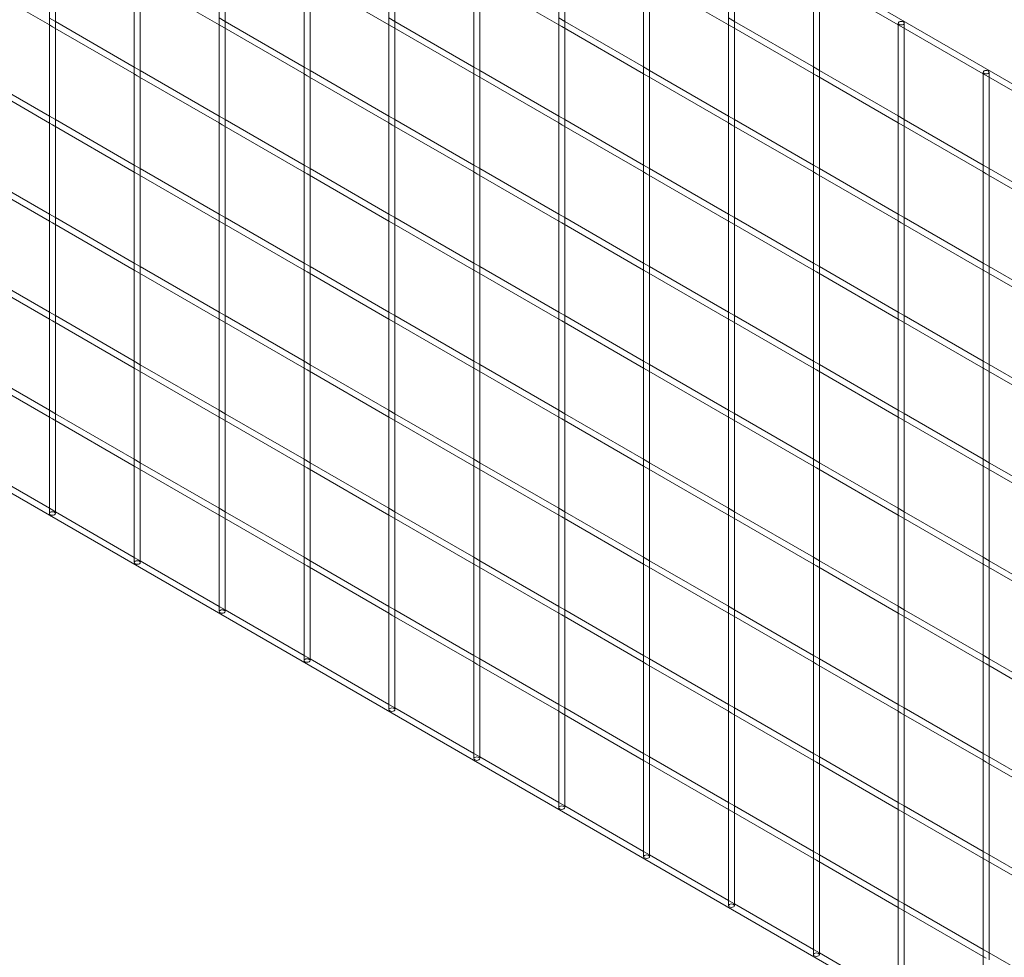
# Model space of a CAD drawing. Units: millimetres. Extents: x 0 to 42, y 0 to 29.8.
# Drawn here: x 35.8 to 36.6, y 14.8 to 15.6 of the extents above; entities that cross this region are included whole.
import ezdxf

# ---------------------------------------------------------------- set-up
doc = ezdxf.new("R2010")
doc.units = ezdxf.units.MM
doc.linetypes.add('HIDDEN', pattern=[0.1905, 0.127, -0.0635])

msp = doc.modelspace()

# ---------------------------------------------------------------- linework, layer by layer
at = {"color": 7, "linetype": 'Continuous', "lineweight": 18}
for p, q in [((38.82816, 14.23423), (32.11599, 18.10908)), ((32.11349, 17.28821), (38.82816, 13.41192)), ((35.7892, 15.6562), (35.7892, 15.57743)), ((35.7942, 15.57743), (35.7942, 15.65331)), ((35.93062, 15.65621), (35.93062, 15.57744)), ((35.93562, 15.57744), (35.93562, 15.65332)), ((36.07204, 15.65622), (36.07204, 15.57746)), ((36.07704, 15.57746), (36.07704, 15.65334)), ((36.21346, 15.65624), (36.21346, 15.57747)), ((36.21846, 15.57747), (36.21846, 15.65335)), ((36.35488, 15.65625), (36.35488, 15.57748)), ((36.35988, 15.57748), (36.35988, 15.65336)), ((35.72099, 15.61392), (35.7892, 15.57454)), ((35.85991, 15.61538), (35.85991, 15.53661)), ((35.86241, 15.61393), (35.93062, 15.57456)), ((35.86491, 15.53661), (35.86491, 15.61249)), ((36.00133, 15.61539), (36.00133, 15.53662)), ((36.00383, 15.61395), (36.07204, 15.57457)), ((36.00633, 15.53662), (36.00633, 15.6125)), ((36.14275, 15.6154), (36.14275, 15.53664)), ((36.14525, 15.61396), (36.21346, 15.57458)), ((36.14775, 15.53664), (36.14775, 15.61252)), ((36.28417, 15.61542), (36.28417, 15.53665)), ((36.28667, 15.61397), (36.35488, 15.5746)), ((36.28917, 15.53665), (36.28917, 15.61253)), ((36.4256, 15.61543), (36.4256, 15.53666)), ((36.4281, 15.61399), (36.49631, 15.57461)), ((36.4306, 15.53666), (36.4306, 15.61254)), ((35.85991, 15.5395), (35.7942, 15.57743)), ((36.00133, 15.53951), (35.93562, 15.57744)), ((36.14275, 15.53952), (36.07704, 15.57746)), ((36.28417, 15.53954), (36.21846, 15.57747)), ((36.4256, 15.53955), (36.35988, 15.57748)), ((35.7892, 15.57454), (35.7892, 15.49578)), ((35.7917, 15.5731), (35.85991, 15.53372)), ((35.7942, 15.49578), (35.7942, 15.57166)), ((35.93062, 15.57456), (35.93062, 15.49579)), ((35.93312, 15.57311), (36.00133, 15.53374)), ((35.93562, 15.49579), (35.93562, 15.57167)), ((36.07204, 15.57457), (36.07204, 15.4958)), ((36.07454, 15.57313), (36.14275, 15.53375)), ((36.07704, 15.4958), (36.07704, 15.57168)), ((36.21346, 15.57458), (36.21346, 15.49582)), ((36.21596, 15.57314), (36.28417, 15.53376)), ((36.21846, 15.49582), (36.21846, 15.5717)), ((36.35488, 15.5746), (36.35488, 15.49583)), ((36.35739, 15.57315), (36.4256, 15.53378)), ((36.35988, 15.49583), (36.35988, 15.57171)), ((36.49631, 15.57461), (36.49631, 15.49584)), ((36.49881, 15.57317), (36.56702, 15.53379)), ((36.50131, 15.49584), (36.50131, 15.57172)), ((35.7892, 15.49866), (35.72349, 15.5366)), ((35.93062, 15.49868), (35.86491, 15.53661)), ((36.07204, 15.49869), (36.00633, 15.53662)), ((36.21346, 15.4987), (36.14775, 15.53664)), ((36.35488, 15.49872), (36.28917, 15.53665)), ((36.49631, 15.49873), (36.4306, 15.53666)), ((35.72099, 15.53227), (35.7892, 15.49289)), ((35.85991, 15.53372), (35.85991, 15.45496)), ((35.86241, 15.53228), (35.93062, 15.4929)), ((35.86491, 15.45496), (35.86491, 15.53084)), ((36.00133, 15.53374), (36.00133, 15.45497)), ((36.00383, 15.53229), (36.07204, 15.49292)), ((36.00633, 15.45497), (36.00633, 15.53085)), ((36.14275, 15.53375), (36.14275, 15.45498)), ((36.14525, 15.53231), (36.21346, 15.49293)), ((36.14775, 15.45498), (36.14775, 15.53086)), ((36.28417, 15.53376), (36.28417, 15.455)), ((36.28667, 15.53232), (36.35488, 15.49294)), ((36.28917, 15.455), (36.28917, 15.53088)), ((36.4256, 15.53378), (36.4256, 15.45501)), ((36.4281, 15.53233), (36.49631, 15.49296)), ((36.4306, 15.45501), (36.4306, 15.53089)), ((36.56702, 15.53379), (36.56702, 15.45502)), ((36.56952, 15.53235), (36.63773, 15.49297)), ((36.57202, 15.45502), (36.57202, 15.5309)), ((35.85991, 15.45784), (35.7942, 15.49578)), ((36.00133, 15.45786), (35.93562, 15.49579)), ((36.14275, 15.45787), (36.07704, 15.4958)), ((36.28417, 15.45788), (36.21846, 15.49582)), ((36.4256, 15.4579), (36.35988, 15.49583)), ((36.56702, 15.45791), (36.50131, 15.49584)), ((35.7892, 15.49289), (35.7892, 15.41412)), ((35.7917, 15.49145), (35.85991, 15.45207)), ((35.7942, 15.41412), (35.7942, 15.49)), ((35.93062, 15.4929), (35.93062, 15.41414)), ((35.93312, 15.49146), (36.00133, 15.45208)), ((35.93562, 15.41414), (35.93562, 15.49002)), ((36.07204, 15.49292), (36.07204, 15.41415)), ((36.07454, 15.49147), (36.14275, 15.4521)), ((36.07704, 15.41415), (36.07704, 15.49003)), ((36.21346, 15.49293), (36.21346, 15.41416)), ((36.21596, 15.49149), (36.28417, 15.45211)), ((36.21846, 15.41416), (36.21846, 15.49004)), ((36.35488, 15.49294), (36.35488, 15.41418)), ((36.35739, 15.4915), (36.4256, 15.45212)), ((36.35988, 15.41418), (36.35988, 15.49006)), ((36.49631, 15.49296), (36.49631, 15.41419)), ((36.49881, 15.49151), (36.56702, 15.45214)), ((36.50131, 15.41419), (36.50131, 15.49007)), ((35.7892, 15.41701), (35.72349, 15.45494)), ((35.93062, 15.41702), (35.86491, 15.45496)), ((36.07204, 15.41704), (36.00633, 15.45497)), ((36.21346, 15.41705), (36.14775, 15.45498)), ((36.35488, 15.41706), (36.28917, 15.455)), ((36.49631, 15.41708), (36.4306, 15.45501)), ((36.63773, 15.41709), (36.57202, 15.45502)), ((35.72099, 15.45061), (35.7892, 15.41124)), ((35.85991, 15.45207), (35.85991, 15.3733)), ((35.86241, 15.45063), (35.93062, 15.41125)), ((35.86491, 15.3733), (35.86491, 15.44918)), ((36.00133, 15.45208), (36.00133, 15.37332)), ((36.00383, 15.45064), (36.07204, 15.41126)), ((36.00633, 15.37332), (36.00633, 15.4492)), ((36.14275, 15.4521), (36.14275, 15.37333)), ((36.14525, 15.45065), (36.21346, 15.41128)), ((36.14775, 15.37333), (36.14775, 15.44921)), ((36.28417, 15.45211), (36.28417, 15.37334)), ((36.28667, 15.45067), (36.35488, 15.41129)), ((36.28917, 15.37334), (36.28917, 15.44922)), ((36.4256, 15.45212), (36.4256, 15.37336)), ((36.4281, 15.45068), (36.49631, 15.4113)), ((36.4306, 15.37336), (36.4306, 15.44924)), ((36.56702, 15.45214), (36.56702, 15.37337)), ((36.56952, 15.45069), (36.63773, 15.41132)), ((36.57202, 15.37337), (36.57202, 15.44925)), ((35.85991, 15.37619), (35.7942, 15.41412)), ((36.00133, 15.3762), (35.93562, 15.41414)), ((36.14275, 15.37622), (36.07704, 15.41415)), ((36.28417, 15.37623), (36.21846, 15.41416)), ((36.4256, 15.37624), (36.35988, 15.41418)), ((36.56702, 15.37625), (36.50131, 15.41419)), ((35.7892, 15.41124), (35.7892, 15.33247)), ((35.7917, 15.40979), (35.85991, 15.37042)), ((35.7942, 15.33247), (35.7942, 15.40835)), ((35.93062, 15.41125), (35.93062, 15.33248)), ((35.93312, 15.40981), (36.00133, 15.37043)), ((35.93562, 15.33248), (35.93562, 15.40836)), ((36.07204, 15.41126), (36.07204, 15.3325)), ((36.07454, 15.40982), (36.14275, 15.37044)), ((36.07704, 15.3325), (36.07704, 15.40838)), ((36.21346, 15.41128), (36.21346, 15.33251)), ((36.21596, 15.40983), (36.28417, 15.37046)), ((36.21846, 15.33251), (36.21846, 15.40839)), ((36.35488, 15.41129), (36.35488, 15.33252)), ((36.35739, 15.40985), (36.4256, 15.37047)), ((36.35988, 15.33252), (36.35988, 15.4084)), ((36.49631, 15.4113), (36.49631, 15.33253)), ((36.49881, 15.40986), (36.56702, 15.37048)), ((36.50131, 15.33253), (36.50131, 15.40842)), ((35.7892, 15.33535), (35.72349, 15.37329)), ((35.93062, 15.33537), (35.86491, 15.3733)), ((36.07204, 15.33538), (36.00633, 15.37332)), ((36.21346, 15.33539), (36.14775, 15.37333)), ((36.35488, 15.33541), (36.28917, 15.37334)), ((36.49631, 15.33542), (36.4306, 15.37336)), ((36.63773, 15.33543), (36.57202, 15.37337)), ((35.72099, 15.36896), (35.7892, 15.32958)), ((35.85991, 15.37042), (35.85991, 15.29165)), ((35.86241, 15.36897), (35.93062, 15.32959)), ((35.86491, 15.29165), (35.86491, 15.36753)), ((36.00133, 15.37043), (36.00133, 15.29166)), ((36.00383, 15.36899), (36.07204, 15.32961)), ((36.00633, 15.29166), (36.00633, 15.36754)), ((36.14275, 15.37044), (36.14275, 15.29167)), ((36.14525, 15.369), (36.21346, 15.32962)), ((36.14775, 15.29167), (36.14775, 15.36756)), ((36.28417, 15.37046), (36.28417, 15.29169)), ((36.28667, 15.36901), (36.35488, 15.32963)), ((36.28917, 15.29169), (36.28917, 15.36757)), ((36.4256, 15.37047), (36.4256, 15.2917)), ((36.4281, 15.36903), (36.49631, 15.32965)), ((36.4306, 15.2917), (36.4306, 15.36758)), ((36.56702, 15.37048), (36.56702, 15.29171)), ((36.56952, 15.36904), (36.63773, 15.32966)), ((36.57202, 15.29171), (36.57202, 15.3676)), ((35.85991, 15.29453), (35.7942, 15.33247)), ((36.00133, 15.29455), (35.93562, 15.33248)), ((36.14275, 15.29456), (36.07704, 15.3325)), ((36.28417, 15.29457), (36.21846, 15.33251)), ((36.4256, 15.29459), (36.35988, 15.33252)), ((36.56702, 15.2946), (36.50131, 15.33253)), ((35.7892, 15.32958), (35.7892, 15.25081)), ((35.7917, 15.32814), (35.85991, 15.28876)), ((35.7942, 15.25081), (35.7942, 15.3267)), ((35.93062, 15.32959), (35.93062, 15.25083)), ((35.93312, 15.32815), (36.00133, 15.28877)), ((35.93562, 15.25083), (35.93562, 15.32671)), ((36.07204, 15.32961), (36.07204, 15.25084)), ((36.07454, 15.32816), (36.14275, 15.28879)), ((36.07704, 15.25084), (36.07704, 15.32672)), ((36.21346, 15.32962), (36.21346, 15.25085)), ((36.21596, 15.32818), (36.28417, 15.2888)), ((36.21846, 15.25085), (36.21846, 15.32673)), ((36.35488, 15.32963), (36.35488, 15.25087)), ((36.35739, 15.32819), (36.4256, 15.28881)), ((36.35988, 15.25087), (36.35988, 15.32675)), ((36.49631, 15.32965), (36.49631, 15.25088)), ((36.49881, 15.3282), (36.56702, 15.28883)), ((36.50131, 15.25088), (36.50131, 15.32676)), ((35.7892, 15.2537), (35.72349, 15.29163)), ((35.93062, 15.25371), (35.86491, 15.29165)), ((36.00133, 15.28877), (36.00133, 15.21001)), ((36.07204, 15.25373), (36.00633, 15.29166)), ((36.14275, 15.28879), (36.14275, 15.21002)), ((36.21346, 15.25374), (36.14775, 15.29167)), ((36.28417, 15.2888), (36.28417, 15.21003)), ((36.35488, 15.25375), (36.28917, 15.29169)), ((36.4256, 15.28881), (36.4256, 15.21005)), ((36.49631, 15.25377), (36.4306, 15.2917)), ((36.56702, 15.28883), (36.56702, 15.21006)), ((36.63773, 15.25378), (36.57202, 15.29171)), ((35.72099, 15.2873), (35.7892, 15.24793)), ((35.85991, 15.28876), (35.85991, 15.20999)), ((35.86241, 15.28732), (35.93062, 15.24794)), ((35.86491, 15.20999), (35.86491, 15.28587)), ((36.00383, 15.28733), (36.07204, 15.24795)), ((36.00633, 15.21001), (36.00633, 15.28589)), ((36.14525, 15.28734), (36.21346, 15.24797)), ((36.14775, 15.21002), (36.14775, 15.2859)), ((36.28667, 15.28736), (36.35488, 15.24798)), ((36.28917, 15.21003), (36.28917, 15.28591)), ((36.4281, 15.28737), (36.49631, 15.24799)), ((36.4306, 15.21005), (36.4306, 15.28593)), ((36.56952, 15.28738), (36.63773, 15.24801)), ((36.57202, 15.21006), (36.57202, 15.28594)), ((35.7892, 15.24793), (35.7892, 15.16916)), ((35.85991, 15.21288), (35.7942, 15.25081)), ((35.93062, 15.24794), (35.93062, 15.16917)), ((36.00133, 15.21289), (35.93562, 15.25083)), ((36.07204, 15.24795), (36.07204, 15.16919)), ((36.14275, 15.21291), (36.07704, 15.25084)), ((36.21346, 15.24797), (36.21346, 15.1692)), ((36.28417, 15.21292), (36.21846, 15.25085)), ((36.35488, 15.24798), (36.35488, 15.16921)), ((36.4256, 15.21293), (36.35988, 15.25087)), ((36.49631, 15.24799), (36.49631, 15.16923)), ((36.56702, 15.21295), (36.50131, 15.25088)), ((35.7917, 15.24648), (35.85991, 15.20711)), ((35.7942, 15.16916), (35.7942, 15.24504)), ((35.93312, 15.2465), (36.00133, 15.20712)), ((35.93562, 15.16917), (35.93562, 15.24505)), ((36.07454, 15.24651), (36.14275, 15.20713)), ((36.07704, 15.16919), (36.07704, 15.24507)), ((36.21596, 15.24652), (36.28417, 15.20715)), ((36.21846, 15.1692), (36.21846, 15.24508)), ((36.35739, 15.24654), (36.4256, 15.20716)), ((36.35988, 15.16921), (36.35988, 15.24509)), ((36.49881, 15.24655), (36.56702, 15.20717)), ((36.50131, 15.16923), (36.50131, 15.24511)), ((35.7892, 15.17205), (35.72349, 15.20998)), ((35.85991, 15.20711), (35.85991, 15.12834)), ((35.93062, 15.17206), (35.86491, 15.20999)), ((36.00133, 15.20712), (36.00133, 15.12835)), ((36.07204, 15.17207), (36.00633, 15.21001)), ((36.14275, 15.20713), (36.14275, 15.12837)), ((36.21346, 15.17209), (36.14775, 15.21002)), ((36.28417, 15.20715), (36.28417, 15.12838)), ((36.35488, 15.1721), (36.28917, 15.21003)), ((36.4256, 15.20716), (36.4256, 15.12839)), ((36.49631, 15.17211), (36.4306, 15.21005)), ((36.56702, 15.20717), (36.56702, 15.12841)), ((36.63773, 15.17213), (36.57202, 15.21006)), ((35.86241, 15.20566), (35.93062, 15.16629)), ((35.86491, 15.12834), (35.86491, 15.20422)), ((36.00383, 15.20568), (36.07204, 15.1663)), ((36.00633, 15.12835), (36.00633, 15.20423)), ((36.14525, 15.20569), (36.21346, 15.16631)), ((36.14775, 15.12837), (36.14775, 15.20425)), ((36.28667, 15.2057), (36.35488, 15.16633)), ((36.28917, 15.12838), (36.28917, 15.20426)), ((36.4281, 15.20572), (36.49631, 15.16634)), ((36.4306, 15.12839), (36.4306, 15.20427)), ((36.56952, 15.20573), (36.63773, 15.16635)), ((36.57202, 15.12841), (36.57202, 15.20429)), ((35.85991, 15.13123), (35.7942, 15.16916)), ((35.93062, 15.16629), (35.93062, 15.08752)), ((36.00133, 15.13124), (35.93562, 15.16917)), ((36.07204, 15.1663), (36.07204, 15.08753)), ((36.14275, 15.13125), (36.07704, 15.16919)), ((36.21346, 15.16631), (36.21346, 15.08755)), ((36.28417, 15.13127), (36.21846, 15.1692)), ((36.35488, 15.16633), (36.35488, 15.08756)), ((36.4256, 15.13128), (36.35988, 15.16921)), ((36.49631, 15.16634), (36.49631, 15.08757)), ((36.56702, 15.13129), (36.50131, 15.16923)), ((35.93312, 15.16484), (36.00133, 15.12547)), ((35.93562, 15.08752), (35.93562, 15.1634)), ((36.07454, 15.16486), (36.14275, 15.12548)), ((36.07704, 15.08753), (36.07704, 15.16341)), ((36.21596, 15.16487), (36.28417, 15.12549)), ((36.21846, 15.08755), (36.21846, 15.16343)), ((36.35739, 15.16488), (36.4256, 15.12551)), ((36.35988, 15.08756), (36.35988, 15.16344)), ((36.49881, 15.1649), (36.56702, 15.12552)), ((36.50131, 15.08757), (36.50131, 15.16345)), ((35.93062, 15.09041), (35.86491, 15.12834)), ((36.00133, 15.12547), (36.00133, 15.0467)), ((36.07204, 15.09042), (36.00633, 15.12835)), ((36.14275, 15.12548), (36.14275, 15.04671)), ((36.21346, 15.09043), (36.14775, 15.12837)), ((36.28417, 15.12549), (36.28417, 15.04673)), ((36.35488, 15.09045), (36.28917, 15.12838)), ((36.4256, 15.12551), (36.4256, 15.04674)), ((36.49631, 15.09046), (36.4306, 15.12839)), ((36.56702, 15.12552), (36.56702, 15.04675)), ((36.63773, 15.09047), (36.57202, 15.12841)), ((36.00383, 15.12402), (36.07204, 15.08465)), ((36.00633, 15.0467), (36.00633, 15.12258)), ((36.14525, 15.12404), (36.21346, 15.08466)), ((36.14775, 15.04671), (36.14775, 15.12259)), ((36.28667, 15.12405), (36.35488, 15.08467)), ((36.28917, 15.04673), (36.28917, 15.12261)), ((36.4281, 15.12406), (36.49631, 15.08469)), ((36.4306, 15.04674), (36.4306, 15.12262)), ((36.56952, 15.12408), (36.63773, 15.0847)), ((36.57202, 15.04675), (36.57202, 15.12263)), ((36.00133, 15.04959), (35.93562, 15.08752)), ((36.07204, 15.08465), (36.07204, 15.00588)), ((36.14275, 15.0496), (36.07704, 15.08753)), ((36.21346, 15.08466), (36.21346, 15.00589)), ((36.28417, 15.04961), (36.21846, 15.08755)), ((36.35488, 15.08467), (36.35488, 15.00591)), ((36.4256, 15.04963), (36.35988, 15.08756)), ((36.49631, 15.08469), (36.49631, 15.00592)), ((36.56702, 15.04964), (36.50131, 15.08757)), ((36.07454, 15.0832), (36.14275, 15.04383)), ((36.07704, 15.00588), (36.07704, 15.08176)), ((36.21596, 15.08322), (36.28417, 15.04384)), ((36.21846, 15.00589), (36.21846, 15.08177)), ((36.35739, 15.08323), (36.4256, 15.04385)), ((36.35988, 15.00591), (36.35988, 15.08179)), ((36.49881, 15.08324), (36.56702, 15.04387)), ((36.50131, 15.00592), (36.50131, 15.0818)), ((36.07204, 15.00877), (36.00633, 15.0467)), ((36.14275, 15.04383), (36.14275, 14.96506)), ((36.21346, 15.00878), (36.14775, 15.04671)), ((36.28417, 15.04384), (36.28417, 14.96507)), ((36.35488, 15.00879), (36.28917, 15.04673)), ((36.4256, 15.04385), (36.4256, 14.96508)), ((36.49631, 15.0088), (36.4306, 15.04674)), ((36.56702, 15.04387), (36.56702, 14.9651)), ((36.63773, 15.00882), (36.57202, 15.04675)), ((36.14525, 15.04238), (36.21346, 15.00301)), ((36.14775, 14.96506), (36.14775, 15.04094)), ((36.28667, 15.0424), (36.35488, 15.00302)), ((36.28917, 14.96507), (36.28917, 15.04095)), ((36.4281, 15.04241), (36.49631, 15.00303)), ((36.4306, 14.96508), (36.4306, 15.04097)), ((36.56952, 15.04242), (36.63773, 15.00304)), ((36.57202, 14.9651), (36.57202, 15.04098)), ((36.14275, 14.96794), (36.07704, 15.00588)), ((36.21346, 15.00301), (36.21346, 14.92424)), ((36.28417, 14.96796), (36.21846, 15.00589)), ((36.35488, 15.00302), (36.35488, 14.92425)), ((36.4256, 14.96797), (36.35988, 15.00591)), ((36.49631, 15.00303), (36.49631, 14.92426)), ((36.56702, 14.96798), (36.50131, 15.00592)), ((36.21596, 15.00156), (36.28417, 14.96218)), ((36.21846, 14.92424), (36.21846, 15.00012)), ((36.35739, 15.00158), (36.4256, 14.9622)), ((36.35988, 14.92425), (36.35988, 15.00013)), ((36.49881, 15.00159), (36.56702, 14.96221)), ((36.50131, 14.92426), (36.50131, 15.00015)), ((36.21346, 14.92712), (36.14775, 14.96506)), ((36.28417, 14.96218), (36.28417, 14.88342)), ((36.28667, 14.96074), (36.35488, 14.92136)), ((36.35488, 14.92714), (36.28917, 14.96507)), ((36.4256, 14.9622), (36.4256, 14.88343)), ((36.4281, 14.96075), (36.49631, 14.92138)), ((36.49631, 14.92715), (36.4306, 14.96508)), ((36.56702, 14.96221), (36.56702, 14.88344)), ((36.56952, 14.96077), (36.63773, 14.92139)), ((36.63773, 14.92716), (36.57202, 14.9651)), ((36.28917, 14.88342), (36.28917, 14.9593)), ((36.4306, 14.88343), (36.4306, 14.95931)), ((36.57202, 14.88344), (36.57202, 14.95932)), ((36.28417, 14.8863), (36.21846, 14.92424)), ((36.35488, 14.92136), (36.35488, 14.8426)), ((36.35739, 14.91992), (36.4256, 14.88054)), ((36.4256, 14.88632), (36.35988, 14.92425)), ((36.49631, 14.92138), (36.49631, 14.84261)), ((36.49881, 14.91993), (36.56702, 14.88056)), ((36.56702, 14.88633), (36.50131, 14.92426)), ((36.35988, 14.8426), (36.35988, 14.91848)), ((36.50131, 14.84261), (36.50131, 14.91849)), ((36.35488, 14.84548), (36.28917, 14.88342)), ((36.4256, 14.88054), (36.4256, 14.80178)), ((36.4281, 14.8791), (36.49631, 14.83972)), ((36.49631, 14.8455), (36.4306, 14.88343)), ((36.56702, 14.88056), (36.56702, 14.80179)), ((36.56952, 14.87911), (36.63773, 14.83974)), ((36.63773, 14.84551), (36.57202, 14.88344)), ((36.4306, 14.80178), (36.4306, 14.87766)), ((36.57202, 14.80179), (36.57202, 14.87767)), ((36.4256, 14.80466), (36.35988, 14.8426)), ((36.49631, 14.83972), (36.49631, 14.76096)), ((36.49881, 14.83828), (36.56702, 14.7989)), ((36.56702, 14.80468), (36.50131, 14.84261)), ((36.50131, 14.76096), (36.50131, 14.83684)), ((36.49631, 14.76384), (36.4306, 14.80178)), ((36.56702, 14.7989), (36.56702, 14.72014)), ((36.63773, 14.76386), (36.57202, 14.80179))]:
    msp.add_line(p, q, dxfattribs=at)
at = {"color": 7, "linetype": 'HIDDEN', "lineweight": 18}
for p, q in [((35.7942, 15.57743), (35.7892, 15.58032)), ((35.7892, 15.57743), (35.7892, 15.57454)), ((35.7942, 15.57166), (35.7942, 15.57743)), ((35.93562, 15.57744), (35.93062, 15.58033)), ((35.93062, 15.57744), (35.93062, 15.57456)), ((35.93562, 15.57167), (35.93562, 15.57744)), ((36.07704, 15.57746), (36.07204, 15.58034)), ((36.07204, 15.57746), (36.07204, 15.57457)), ((36.07704, 15.57168), (36.07704, 15.57746)), ((36.21846, 15.57747), (36.21346, 15.58036)), ((36.21346, 15.57747), (36.21346, 15.57458)), ((36.21846, 15.5717), (36.21846, 15.57747)), ((36.35988, 15.57748), (36.35488, 15.58037)), ((36.35488, 15.57748), (36.35488, 15.5746)), ((36.35988, 15.57171), (36.35988, 15.57748)), ((36.49631, 15.57605), (36.49631, 15.57461)), ((36.50131, 15.57172), (36.50131, 15.57605)), ((35.7892, 15.57454), (35.7917, 15.5731)), ((35.93062, 15.57456), (35.93312, 15.57311)), ((36.07204, 15.57457), (36.07454, 15.57313)), ((36.21346, 15.57458), (36.21596, 15.57314)), ((36.35488, 15.5746), (36.35739, 15.57315)), ((36.49631, 15.57461), (36.49881, 15.57317)), ((35.86491, 15.53661), (35.85991, 15.5395)), ((35.85991, 15.53661), (35.85991, 15.53372)), ((35.86491, 15.53084), (35.86491, 15.53661)), ((36.00633, 15.53662), (36.00133, 15.53951)), ((36.00133, 15.53662), (36.00133, 15.53374)), ((36.00633, 15.53085), (36.00633, 15.53662)), ((36.14775, 15.53664), (36.14275, 15.53952)), ((36.14275, 15.53664), (36.14275, 15.53375)), ((36.14775, 15.53086), (36.14775, 15.53664)), ((36.28917, 15.53665), (36.28417, 15.53954)), ((36.28417, 15.53665), (36.28417, 15.53376)), ((36.28917, 15.53088), (36.28917, 15.53665)), ((36.4306, 15.53666), (36.4256, 15.53955)), ((36.4256, 15.53666), (36.4256, 15.53378)), ((36.4306, 15.53089), (36.4306, 15.53666)), ((36.56702, 15.53523), (36.56702, 15.53379)), ((36.57202, 15.5309), (36.57202, 15.53523)), ((35.85991, 15.53372), (35.86241, 15.53228)), ((36.00133, 15.53374), (36.00383, 15.53229)), ((36.14275, 15.53375), (36.14525, 15.53231)), ((36.28417, 15.53376), (36.28667, 15.53232)), ((36.4256, 15.53378), (36.4281, 15.53233)), ((36.56702, 15.53379), (36.56952, 15.53235)), ((35.7942, 15.49578), (35.7892, 15.49866)), ((35.7892, 15.49578), (35.7892, 15.49289)), ((35.7942, 15.49), (35.7942, 15.49578)), ((35.93562, 15.49579), (35.93062, 15.49868)), ((35.93062, 15.49579), (35.93062, 15.4929)), ((35.93562, 15.49002), (35.93562, 15.49579)), ((36.07704, 15.4958), (36.07204, 15.49869)), ((36.07204, 15.4958), (36.07204, 15.49292)), ((36.07704, 15.49003), (36.07704, 15.4958)), ((36.21846, 15.49582), (36.21346, 15.4987)), ((36.21346, 15.49582), (36.21346, 15.49293)), ((36.21846, 15.49004), (36.21846, 15.49582)), ((36.35988, 15.49583), (36.35488, 15.49872)), ((36.35488, 15.49583), (36.35488, 15.49294)), ((36.35988, 15.49006), (36.35988, 15.49583)), ((36.50131, 15.49584), (36.49631, 15.49873)), ((36.49631, 15.49584), (36.49631, 15.49296)), ((36.50131, 15.49007), (36.50131, 15.49584)), ((35.7892, 15.49289), (35.7917, 15.49145)), ((35.93062, 15.4929), (35.93312, 15.49146)), ((36.07204, 15.49292), (36.07454, 15.49147)), ((36.21346, 15.49293), (36.21596, 15.49149)), ((36.35488, 15.49294), (36.35739, 15.4915)), ((36.49631, 15.49296), (36.49881, 15.49151)), ((35.86491, 15.45496), (35.85991, 15.45784)), ((35.85991, 15.45496), (35.85991, 15.45207)), ((35.86491, 15.44918), (35.86491, 15.45496)), ((36.00633, 15.45497), (36.00133, 15.45786)), ((36.00133, 15.45497), (36.00133, 15.45208)), ((36.00633, 15.4492), (36.00633, 15.45497)), ((36.14775, 15.45498), (36.14275, 15.45787)), ((36.14275, 15.45498), (36.14275, 15.4521)), ((36.14775, 15.44921), (36.14775, 15.45498)), ((36.28917, 15.455), (36.28417, 15.45788)), ((36.28417, 15.455), (36.28417, 15.45211)), ((36.28917, 15.44922), (36.28917, 15.455)), ((36.4306, 15.45501), (36.4256, 15.4579)), ((36.4256, 15.45501), (36.4256, 15.45212)), ((36.4306, 15.44924), (36.4306, 15.45501)), ((36.57202, 15.45502), (36.56702, 15.45791)), ((36.56702, 15.45502), (36.56702, 15.45214)), ((36.57202, 15.44925), (36.57202, 15.45502)), ((35.85991, 15.45207), (35.86241, 15.45063)), ((36.00133, 15.45208), (36.00383, 15.45064)), ((36.14275, 15.4521), (36.14525, 15.45065)), ((36.28417, 15.45211), (36.28667, 15.45067)), ((36.4256, 15.45212), (36.4281, 15.45068)), ((36.56702, 15.45214), (36.56952, 15.45069)), ((35.7942, 15.41412), (35.7892, 15.41701)), ((35.7892, 15.41412), (35.7892, 15.41124)), ((35.7942, 15.40835), (35.7942, 15.41412)), ((35.93562, 15.41414), (35.93062, 15.41702)), ((35.93062, 15.41414), (35.93062, 15.41125)), ((35.93562, 15.40836), (35.93562, 15.41414)), ((36.07704, 15.41415), (36.07204, 15.41704)), ((36.07204, 15.41415), (36.07204, 15.41126)), ((36.07704, 15.40838), (36.07704, 15.41415)), ((36.21846, 15.41416), (36.21346, 15.41705)), ((36.21346, 15.41416), (36.21346, 15.41128)), ((36.21846, 15.40839), (36.21846, 15.41416)), ((36.35988, 15.41418), (36.35488, 15.41706)), ((36.35488, 15.41418), (36.35488, 15.41129)), ((36.35988, 15.4084), (36.35988, 15.41418)), ((36.50131, 15.41419), (36.49631, 15.41708)), ((36.49631, 15.41419), (36.49631, 15.4113)), ((36.50131, 15.40842), (36.50131, 15.41419)), ((35.7892, 15.41124), (35.7917, 15.40979)), ((35.93062, 15.41125), (35.93312, 15.40981)), ((36.07204, 15.41126), (36.07454, 15.40982)), ((36.21346, 15.41128), (36.21596, 15.40983)), ((36.35488, 15.41129), (36.35739, 15.40985)), ((36.49631, 15.4113), (36.49881, 15.40986)), ((35.86491, 15.3733), (35.85991, 15.37619)), ((35.85991, 15.3733), (35.85991, 15.37042)), ((35.86491, 15.36753), (35.86491, 15.3733)), ((36.00633, 15.37332), (36.00133, 15.3762)), ((36.00133, 15.37332), (36.00133, 15.37043)), ((36.00633, 15.36754), (36.00633, 15.37332)), ((36.14775, 15.37333), (36.14275, 15.37622)), ((36.14275, 15.37333), (36.14275, 15.37044)), ((36.14775, 15.36756), (36.14775, 15.37333)), ((36.28917, 15.37334), (36.28417, 15.37623)), ((36.28417, 15.37334), (36.28417, 15.37046)), ((36.28917, 15.36757), (36.28917, 15.37334)), ((36.4306, 15.37336), (36.4256, 15.37624)), ((36.4256, 15.37336), (36.4256, 15.37047)), ((36.4306, 15.36758), (36.4306, 15.37336)), ((36.57202, 15.37337), (36.56702, 15.37625)), ((36.56702, 15.37337), (36.56702, 15.37048)), ((36.57202, 15.3676), (36.57202, 15.37337)), ((35.85991, 15.37042), (35.86241, 15.36897)), ((36.00133, 15.37043), (36.00383, 15.36899)), ((36.14275, 15.37044), (36.14525, 15.369)), ((36.28417, 15.37046), (36.28667, 15.36901)), ((36.4256, 15.37047), (36.4281, 15.36903)), ((36.56702, 15.37048), (36.56952, 15.36904)), ((35.7942, 15.33247), (35.7892, 15.33535)), ((35.7892, 15.33247), (35.7892, 15.32958)), ((35.7942, 15.3267), (35.7942, 15.33247)), ((35.93562, 15.33248), (35.93062, 15.33537)), ((35.93062, 15.33248), (35.93062, 15.32959)), ((35.93562, 15.32671), (35.93562, 15.33248)), ((36.07704, 15.3325), (36.07204, 15.33538)), ((36.07204, 15.3325), (36.07204, 15.32961)), ((36.07704, 15.32672), (36.07704, 15.3325)), ((36.21846, 15.33251), (36.21346, 15.33539)), ((36.21346, 15.33251), (36.21346, 15.32962)), ((36.21846, 15.32673), (36.21846, 15.33251)), ((36.35988, 15.33252), (36.35488, 15.33541)), ((36.35488, 15.33252), (36.35488, 15.32963)), ((36.35988, 15.32675), (36.35988, 15.33252)), ((36.50131, 15.33253), (36.49631, 15.33542)), ((36.49631, 15.33253), (36.49631, 15.32965)), ((36.50131, 15.32676), (36.50131, 15.33253)), ((35.7892, 15.32958), (35.7917, 15.32814)), ((35.93062, 15.32959), (35.93312, 15.32815)), ((36.07204, 15.32961), (36.07454, 15.32816)), ((36.21346, 15.32962), (36.21596, 15.32818)), ((36.35488, 15.32963), (36.35739, 15.32819)), ((36.49631, 15.32965), (36.49881, 15.3282)), ((35.86491, 15.29165), (35.85991, 15.29453)), ((35.85991, 15.29165), (35.85991, 15.28876)), ((35.86491, 15.28587), (35.86491, 15.29165)), ((36.00633, 15.29166), (36.00133, 15.29455)), ((36.00133, 15.29166), (36.00133, 15.28877)), ((36.00133, 15.28877), (36.00383, 15.28733)), ((36.00633, 15.28589), (36.00633, 15.29166)), ((36.14775, 15.29167), (36.14275, 15.29456)), ((36.14275, 15.29167), (36.14275, 15.28879)), ((36.14275, 15.28879), (36.14525, 15.28734)), ((36.14775, 15.2859), (36.14775, 15.29167)), ((36.28917, 15.29169), (36.28417, 15.29457)), ((36.28417, 15.29169), (36.28417, 15.2888)), ((36.28417, 15.2888), (36.28667, 15.28736)), ((36.28917, 15.28591), (36.28917, 15.29169)), ((36.4306, 15.2917), (36.4256, 15.29459)), ((36.4256, 15.2917), (36.4256, 15.28881)), ((36.4256, 15.28881), (36.4281, 15.28737)), ((36.4306, 15.28593), (36.4306, 15.2917)), ((36.57202, 15.29171), (36.56702, 15.2946)), ((36.56702, 15.29171), (36.56702, 15.28883)), ((36.56702, 15.28883), (36.56952, 15.28738)), ((36.57202, 15.28594), (36.57202, 15.29171)), ((35.85991, 15.28876), (35.86241, 15.28732)), ((35.7942, 15.25081), (35.7892, 15.2537)), ((35.7892, 15.25081), (35.7892, 15.24793)), ((35.7892, 15.24793), (35.7917, 15.24648)), ((35.7942, 15.24504), (35.7942, 15.25081)), ((35.93562, 15.25083), (35.93062, 15.25371)), ((35.93062, 15.25083), (35.93062, 15.24794)), ((35.93062, 15.24794), (35.93312, 15.2465)), ((35.93562, 15.24505), (35.93562, 15.25083)), ((36.07704, 15.25084), (36.07204, 15.25373)), ((36.07204, 15.25084), (36.07204, 15.24795)), ((36.07204, 15.24795), (36.07454, 15.24651)), ((36.07704, 15.24507), (36.07704, 15.25084)), ((36.21846, 15.25085), (36.21346, 15.25374)), ((36.21346, 15.25085), (36.21346, 15.24797)), ((36.21346, 15.24797), (36.21596, 15.24652)), ((36.21846, 15.24508), (36.21846, 15.25085)), ((36.35988, 15.25087), (36.35488, 15.25375)), ((36.35488, 15.25087), (36.35488, 15.24798)), ((36.35488, 15.24798), (36.35739, 15.24654)), ((36.35988, 15.24509), (36.35988, 15.25087)), ((36.50131, 15.25088), (36.49631, 15.25377)), ((36.49631, 15.25088), (36.49631, 15.24799)), ((36.49631, 15.24799), (36.49881, 15.24655)), ((36.50131, 15.24511), (36.50131, 15.25088)), ((35.86491, 15.20999), (35.85991, 15.21288)), ((35.85991, 15.20999), (35.85991, 15.20711)), ((35.85991, 15.20711), (35.86241, 15.20566)), ((35.86491, 15.20422), (35.86491, 15.20999)), ((36.00633, 15.21001), (36.00133, 15.21289)), ((36.00133, 15.21001), (36.00133, 15.20712)), ((36.00133, 15.20712), (36.00383, 15.20568)), ((36.00633, 15.20423), (36.00633, 15.21001)), ((36.14775, 15.21002), (36.14275, 15.21291)), ((36.14275, 15.21002), (36.14275, 15.20713)), ((36.14275, 15.20713), (36.14525, 15.20569)), ((36.14775, 15.20425), (36.14775, 15.21002)), ((36.28917, 15.21003), (36.28417, 15.21292)), ((36.28417, 15.21003), (36.28417, 15.20715)), ((36.28417, 15.20715), (36.28667, 15.2057)), ((36.28917, 15.20426), (36.28917, 15.21003)), ((36.4306, 15.21005), (36.4256, 15.21293)), ((36.4256, 15.21005), (36.4256, 15.20716)), ((36.4256, 15.20716), (36.4281, 15.20572)), ((36.4306, 15.20427), (36.4306, 15.21005)), ((36.57202, 15.21006), (36.56702, 15.21295)), ((36.56702, 15.21006), (36.56702, 15.20717)), ((36.56702, 15.20717), (36.56952, 15.20573)), ((36.57202, 15.20429), (36.57202, 15.21006)), ((35.7942, 15.16916), (35.7892, 15.17205)), ((35.7892, 15.16916), (35.7892, 15.16772)), ((35.7942, 15.16772), (35.7942, 15.16916)), ((35.93562, 15.16917), (35.93062, 15.17206)), ((35.93062, 15.16917), (35.93062, 15.16629)), ((35.93062, 15.16629), (35.93312, 15.16484)), ((35.93562, 15.1634), (35.93562, 15.16917)), ((36.07704, 15.16919), (36.07204, 15.17207)), ((36.07204, 15.16919), (36.07204, 15.1663)), ((36.07204, 15.1663), (36.07454, 15.16486)), ((36.07704, 15.16341), (36.07704, 15.16919)), ((36.21846, 15.1692), (36.21346, 15.17209)), ((36.21346, 15.1692), (36.21346, 15.16631)), ((36.21346, 15.16631), (36.21596, 15.16487)), ((36.21846, 15.16343), (36.21846, 15.1692)), ((36.35988, 15.16921), (36.35488, 15.1721)), ((36.35488, 15.16921), (36.35488, 15.16633)), ((36.35488, 15.16633), (36.35739, 15.16488)), ((36.35988, 15.16344), (36.35988, 15.16921)), ((36.50131, 15.16923), (36.49631, 15.17211)), ((36.49631, 15.16923), (36.49631, 15.16634)), ((36.49631, 15.16634), (36.49881, 15.1649)), ((36.50131, 15.16345), (36.50131, 15.16923)), ((35.86491, 15.12834), (35.85991, 15.13123)), ((35.85991, 15.12834), (35.85991, 15.1269)), ((35.86491, 15.1269), (35.86491, 15.12834)), ((36.00633, 15.12835), (36.00133, 15.13124)), ((36.00133, 15.12835), (36.00133, 15.12547)), ((36.00133, 15.12547), (36.00383, 15.12402)), ((36.00633, 15.12258), (36.00633, 15.12835)), ((36.14775, 15.12837), (36.14275, 15.13125)), ((36.14275, 15.12837), (36.14275, 15.12548)), ((36.14275, 15.12548), (36.14525, 15.12404)), ((36.14775, 15.12259), (36.14775, 15.12837)), ((36.28917, 15.12838), (36.28417, 15.13127)), ((36.28417, 15.12838), (36.28417, 15.12549)), ((36.28417, 15.12549), (36.28667, 15.12405)), ((36.28917, 15.12261), (36.28917, 15.12838)), ((36.4306, 15.12839), (36.4256, 15.13128)), ((36.4256, 15.12839), (36.4256, 15.12551)), ((36.4256, 15.12551), (36.4281, 15.12406)), ((36.4306, 15.12262), (36.4306, 15.12839)), ((36.57202, 15.12841), (36.56702, 15.13129)), ((36.56702, 15.12841), (36.56702, 15.12552)), ((36.56702, 15.12552), (36.56952, 15.12408)), ((36.57202, 15.12263), (36.57202, 15.12841)), ((35.93562, 15.08752), (35.93062, 15.09041)), ((35.93062, 15.08752), (35.93062, 15.08608)), ((35.93562, 15.08608), (35.93562, 15.08752)), ((36.07704, 15.08753), (36.07204, 15.09042)), ((36.07204, 15.08753), (36.07204, 15.08465)), ((36.07204, 15.08465), (36.07454, 15.0832)), ((36.07704, 15.08176), (36.07704, 15.08753)), ((36.21846, 15.08755), (36.21346, 15.09043)), ((36.21346, 15.08755), (36.21346, 15.08466)), ((36.21346, 15.08466), (36.21596, 15.08322)), ((36.21846, 15.08177), (36.21846, 15.08755)), ((36.35988, 15.08756), (36.35488, 15.09045)), ((36.35488, 15.08756), (36.35488, 15.08467)), ((36.35488, 15.08467), (36.35739, 15.08323)), ((36.35988, 15.08179), (36.35988, 15.08756)), ((36.50131, 15.08757), (36.49631, 15.09046)), ((36.49631, 15.08757), (36.49631, 15.08469)), ((36.49631, 15.08469), (36.49881, 15.08324)), ((36.50131, 15.0818), (36.50131, 15.08757)), ((36.00633, 15.0467), (36.00133, 15.04959)), ((36.00133, 15.0467), (36.00133, 15.04526)), ((36.00633, 15.04526), (36.00633, 15.0467)), ((36.14775, 15.04671), (36.14275, 15.0496)), ((36.14275, 15.04671), (36.14275, 15.04383)), ((36.14275, 15.04383), (36.14525, 15.04238)), ((36.14775, 15.04094), (36.14775, 15.04671)), ((36.28917, 15.04673), (36.28417, 15.04961)), ((36.28417, 15.04673), (36.28417, 15.04384)), ((36.28417, 15.04384), (36.28667, 15.0424)), ((36.28917, 15.04095), (36.28917, 15.04673)), ((36.4306, 15.04674), (36.4256, 15.04963)), ((36.4256, 15.04674), (36.4256, 15.04385)), ((36.4256, 15.04385), (36.4281, 15.04241)), ((36.4306, 15.04097), (36.4306, 15.04674)), ((36.57202, 15.04675), (36.56702, 15.04964)), ((36.56702, 15.04675), (36.56702, 15.04387)), ((36.56702, 15.04387), (36.56952, 15.04242)), ((36.57202, 15.04098), (36.57202, 15.04675)), ((36.07704, 15.00588), (36.07204, 15.00877)), ((36.07204, 15.00588), (36.07204, 15.00444)), ((36.07704, 15.00444), (36.07704, 15.00588)), ((36.21846, 15.00589), (36.21346, 15.00878)), ((36.21346, 15.00589), (36.21346, 15.00301)), ((36.21346, 15.00301), (36.21596, 15.00156)), ((36.21846, 15.00012), (36.21846, 15.00589)), ((36.35988, 15.00591), (36.35488, 15.00879)), ((36.35488, 15.00591), (36.35488, 15.00302)), ((36.35488, 15.00302), (36.35739, 15.00158)), ((36.35988, 15.00013), (36.35988, 15.00591)), ((36.50131, 15.00592), (36.49631, 15.0088)), ((36.49631, 15.00592), (36.49631, 15.00303)), ((36.49631, 15.00303), (36.49881, 15.00159)), ((36.50131, 15.00015), (36.50131, 15.00592)), ((36.14775, 14.96506), (36.14275, 14.96794)), ((36.14275, 14.96506), (36.14275, 14.96361)), ((36.14775, 14.96361), (36.14775, 14.96506)), ((36.28917, 14.96507), (36.28417, 14.96796)), ((36.28417, 14.96507), (36.28417, 14.96218)), ((36.28417, 14.96218), (36.28667, 14.96074)), ((36.28917, 14.9593), (36.28917, 14.96507)), ((36.4306, 14.96508), (36.4256, 14.96797)), ((36.4256, 14.96508), (36.4256, 14.9622)), ((36.4256, 14.9622), (36.4281, 14.96075)), ((36.4306, 14.95931), (36.4306, 14.96508)), ((36.57202, 14.9651), (36.56702, 14.96798)), ((36.56702, 14.9651), (36.56702, 14.96221)), ((36.56702, 14.96221), (36.56952, 14.96077)), ((36.57202, 14.95932), (36.57202, 14.9651)), ((36.21846, 14.92424), (36.21346, 14.92712)), ((36.21346, 14.92424), (36.21346, 14.92279)), ((36.21846, 14.92279), (36.21846, 14.92424)), ((36.35988, 14.92425), (36.35488, 14.92714)), ((36.35488, 14.92425), (36.35488, 14.92136)), ((36.35488, 14.92136), (36.35739, 14.91992)), ((36.35988, 14.91848), (36.35988, 14.92425)), ((36.50131, 14.92426), (36.49631, 14.92715)), ((36.49631, 14.92426), (36.49631, 14.92138)), ((36.49631, 14.92138), (36.49881, 14.91993)), ((36.50131, 14.91849), (36.50131, 14.92426)), ((36.28917, 14.88342), (36.28417, 14.8863)), ((36.28417, 14.88342), (36.28417, 14.88197)), ((36.28917, 14.88197), (36.28917, 14.88342)), ((36.4306, 14.88343), (36.4256, 14.88632)), ((36.4256, 14.88343), (36.4256, 14.88054)), ((36.4256, 14.88054), (36.4281, 14.8791)), ((36.4306, 14.87766), (36.4306, 14.88343)), ((36.57202, 14.88344), (36.56702, 14.88633)), ((36.56702, 14.88344), (36.56702, 14.88056)), ((36.56702, 14.88056), (36.56952, 14.87911)), ((36.57202, 14.87767), (36.57202, 14.88344)), ((36.35988, 14.8426), (36.35488, 14.84548)), ((36.35488, 14.8426), (36.35488, 14.84115)), ((36.35988, 14.84115), (36.35988, 14.8426)), ((36.50131, 14.84261), (36.49631, 14.8455)), ((36.49631, 14.84261), (36.49631, 14.83972)), ((36.49631, 14.83972), (36.49881, 14.83828)), ((36.50131, 14.83684), (36.50131, 14.84261)), ((36.4306, 14.80178), (36.4256, 14.80466)), ((36.4256, 14.80178), (36.4256, 14.80033)), ((36.4306, 14.80033), (36.4306, 14.80178)), ((36.57202, 14.80179), (36.56702, 14.80468)), ((36.56702, 14.80179), (36.56702, 14.7989)), ((36.56702, 14.7989), (36.56952, 14.79746)), ((36.57202, 14.79602), (36.57202, 14.80179))]:
    msp.add_line(p, q, dxfattribs=at)
at = {"color": 7, "linetype": 'HIDDEN', "lineweight": 18, "flags": 128}
for points in [[(36.50057, 15.57503), (36.49976, 15.57472), (36.49881, 15.57461), (36.49785, 15.57472), (36.49704, 15.57503), (36.4965, 15.5755), (36.49631, 15.57605), (36.4965, 15.57661), (36.49704, 15.57707), (36.49785, 15.57739), (36.49881, 15.5775), (36.49976, 15.57739), (36.50057, 15.57707), (36.50112, 15.57661), (36.50131, 15.57605), (36.50112, 15.5755), (36.50057, 15.57503)], [(36.57128, 15.53421), (36.57047, 15.5339), (36.56952, 15.53379), (36.56856, 15.5339), (36.56775, 15.53421), (36.56721, 15.53468), (36.56702, 15.53523), (36.56721, 15.53579), (36.56775, 15.53625), (36.56856, 15.53657), (36.56952, 15.53668), (36.57047, 15.53657), (36.57128, 15.53625), (36.57183, 15.53579), (36.57202, 15.53523), (36.57183, 15.53468), (36.57128, 15.53421)], [(35.79347, 15.1667), (35.79266, 15.16638), (35.7917, 15.16627), (35.79074, 15.16638), (35.78993, 15.1667), (35.78939, 15.16716), (35.7892, 15.16772), (35.78939, 15.16827), (35.78993, 15.16874), (35.79074, 15.16905), (35.7917, 15.16916), (35.79266, 15.16905), (35.79347, 15.16874), (35.79401, 15.16827), (35.7942, 15.16772), (35.79401, 15.16716), (35.79347, 15.1667)], [(35.86418, 15.12588), (35.86337, 15.12556), (35.86241, 15.12545), (35.86145, 15.12556), (35.86064, 15.12588), (35.8601, 15.12634), (35.85991, 15.1269), (35.8601, 15.12745), (35.86064, 15.12792), (35.86145, 15.12823), (35.86241, 15.12834), (35.86337, 15.12823), (35.86418, 15.12792), (35.86472, 15.12745), (35.86491, 15.1269), (35.86472, 15.12634), (35.86418, 15.12588)], [(35.93489, 15.08506), (35.93408, 15.08474), (35.93312, 15.08463), (35.93216, 15.08474), (35.93135, 15.08506), (35.93081, 15.08552), (35.93062, 15.08608), (35.93081, 15.08663), (35.93135, 15.0871), (35.93216, 15.08741), (35.93312, 15.08752), (35.93408, 15.08741), (35.93489, 15.0871), (35.93543, 15.08663), (35.93562, 15.08608), (35.93543, 15.08552), (35.93489, 15.08506)], [(36.0056, 15.04424), (36.00479, 15.04392), (36.00383, 15.04381), (36.00287, 15.04392), (36.00206, 15.04424), (36.00152, 15.0447), (36.00133, 15.04526), (36.00152, 15.04581), (36.00206, 15.04628), (36.00287, 15.04659), (36.00383, 15.0467), (36.00479, 15.04659), (36.0056, 15.04628), (36.00614, 15.04581), (36.00633, 15.04526), (36.00614, 15.0447), (36.0056, 15.04424)], [(36.07631, 15.00341), (36.0755, 15.0031), (36.07454, 15.00299), (36.07359, 15.0031), (36.07277, 15.00341), (36.07223, 15.00388), (36.07204, 15.00444), (36.07223, 15.00499), (36.07277, 15.00546), (36.07359, 15.00577), (36.07454, 15.00588), (36.0755, 15.00577), (36.07631, 15.00546), (36.07685, 15.00499), (36.07704, 15.00444), (36.07685, 15.00388), (36.07631, 15.00341)], [(36.14702, 14.96259), (36.14621, 14.96228), (36.14525, 14.96217), (36.1443, 14.96228), (36.14349, 14.96259), (36.14294, 14.96306), (36.14275, 14.96361), (36.14294, 14.96417), (36.14349, 14.96464), (36.1443, 14.96495), (36.14525, 14.96506), (36.14621, 14.96495), (36.14702, 14.96464), (36.14756, 14.96417), (36.14775, 14.96361), (36.14756, 14.96306), (36.14702, 14.96259)], [(36.21773, 14.92177), (36.21692, 14.92146), (36.21596, 14.92135), (36.21501, 14.92146), (36.2142, 14.92177), (36.21365, 14.92224), (36.21346, 14.92279), (36.21365, 14.92335), (36.2142, 14.92381), (36.21501, 14.92413), (36.21596, 14.92424), (36.21692, 14.92413), (36.21773, 14.92381), (36.21827, 14.92335), (36.21846, 14.92279), (36.21827, 14.92224), (36.21773, 14.92177)], [(36.28844, 14.88095), (36.28763, 14.88064), (36.28667, 14.88053), (36.28572, 14.88064), (36.28491, 14.88095), (36.28436, 14.88142), (36.28417, 14.88197), (36.28436, 14.88253), (36.28491, 14.88299), (36.28572, 14.88331), (36.28667, 14.88342), (36.28763, 14.88331), (36.28844, 14.88299), (36.28898, 14.88253), (36.28917, 14.88197), (36.28898, 14.88142), (36.28844, 14.88095)], [(36.35915, 14.84013), (36.35834, 14.83982), (36.35738, 14.83971), (36.35643, 14.83982), (36.35562, 14.84013), (36.35508, 14.8406), (36.35488, 14.84115), (36.35508, 14.84171), (36.35562, 14.84217), (36.35643, 14.84249), (36.35738, 14.8426), (36.35834, 14.84249), (36.35915, 14.84217), (36.35969, 14.84171), (36.35988, 14.84115), (36.35969, 14.8406), (36.35915, 14.84013)], [(36.42986, 14.79931), (36.42905, 14.799), (36.4281, 14.79889), (36.42714, 14.799), (36.42633, 14.79931), (36.42579, 14.79978), (36.4256, 14.80033), (36.42579, 14.80089), (36.42633, 14.80135), (36.42714, 14.80167), (36.4281, 14.80178), (36.42905, 14.80167), (36.42986, 14.80135), (36.43041, 14.80089), (36.4306, 14.80033), (36.43041, 14.79978), (36.42986, 14.79931)]]:
    msp.add_lwpolyline(points, dxfattribs=at)

doc.saveas('drawing.dxf')
